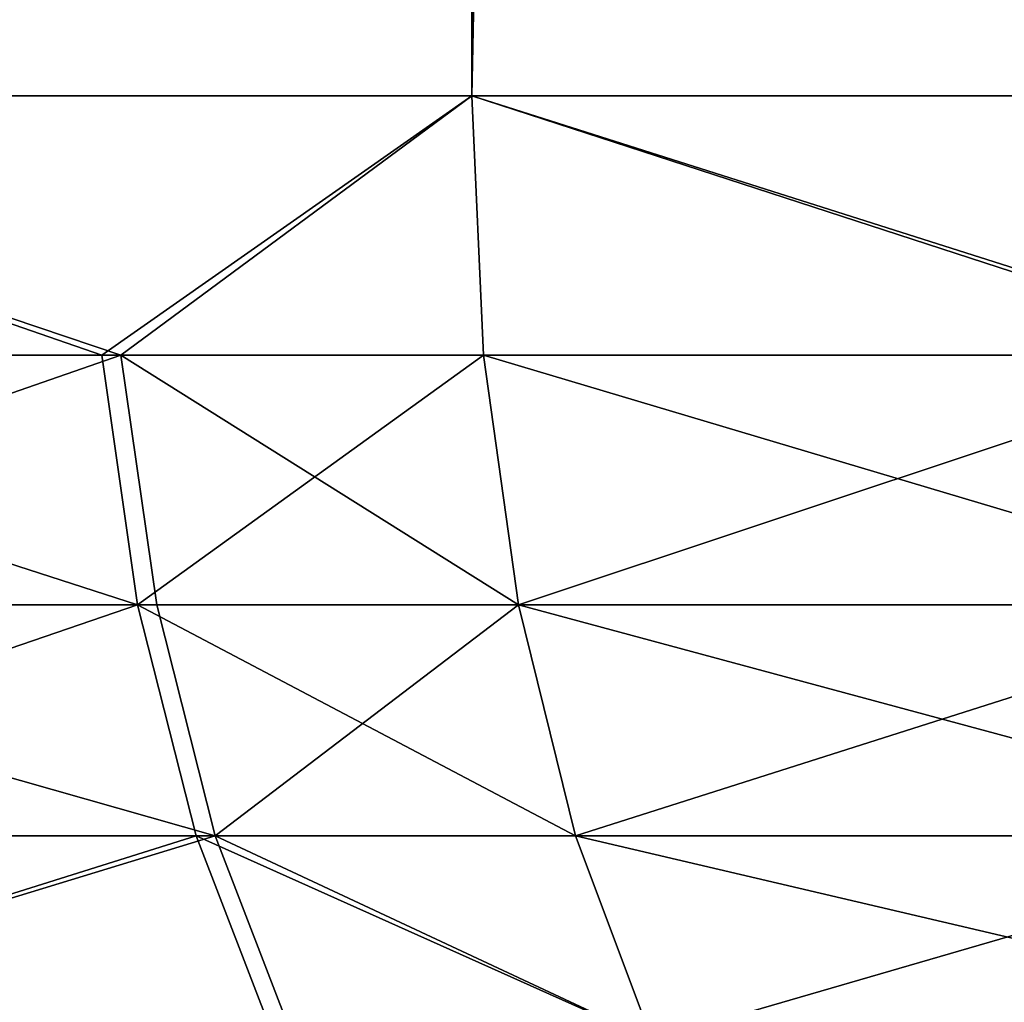
# Model space of a CAD drawing. Extents: x -23 to 107, y -43 to 248.
# Drawn here: x -11 to -10, y -43 to -42 of the extents above; entities that cross this region are included whole.
import ezdxf

# ---------------------------------------------------------------- set-up
doc = ezdxf.new("R2010")
doc.units = 0
doc.header["$MEASUREMENT"] = 0

msp = doc.modelspace()

# ---------------------------------------------------------------- linework, layer by layer
for points in [[(-10.875398, -0.87, -20.095976), (-10.875398, -41.911945, -20.095976), (-11.696573, -41.911945, -19.629383)], [(-11.696573, -0.87, -19.629383), (-10.875398, -0.87, -20.095976), (-11.696573, -41.911945, -19.629383)], [(-10.875398, -0.87, 20.095976), (-11.696573, -0.87, 19.629383), (-11.696573, -41.911945, 19.629383)], [(-10.875398, -0.87, 20.095976), (-11.696573, -41.911945, 19.629383), (-10.875398, -41.911945, 20.095976)], [(-10.035642, -0.87, -20.528234), (-10.035642, -41.911945, -20.528234), (-10.875398, -41.911945, -20.095976)], [(-10.875398, -0.87, -20.095976), (-10.035642, -0.87, -20.528234), (-10.875398, -41.911945, -20.095976)], [(-10.035642, -0.87, 20.528234), (-10.875398, -0.87, 20.095976), (-10.875398, -41.911945, 20.095976)], [(-10.035642, -0.87, 20.528234), (-10.875398, -41.911945, 20.095976), (-10.035642, -41.911945, 20.528234)], [(-11.13267, -42.101894, -19.933752), (-11.696573, -41.911945, -19.629383), (-10.875398, -41.911945, -20.095976)], [(-11.687254, -42.101894, -19.613743), (-11.696573, -41.911945, -19.629383), (-11.13267, -42.101894, -19.933752)], [(-11.146729, -42.101894, 19.925894), (-11.696573, -41.911945, 19.629383), (-11.687254, -42.101894, 19.613743)], [(-11.146729, -42.101894, 19.925894), (-10.875398, -41.911945, 20.095976), (-11.696573, -41.911945, 19.629383)], [(-10.866733, -42.101894, 20.079964), (-10.875398, -41.911945, 20.095976), (-11.146729, -42.101894, 19.925894)], [(-11.13267, -42.101894, -19.933752), (-10.875398, -41.911945, -20.095976), (-10.866733, -42.101894, -20.079964)], [(-10.276821, -42.101894, -20.388178), (-10.875398, -41.911945, -20.095976), (-10.035642, -41.911945, -20.528234)], [(-10.866733, -42.101894, -20.079964), (-10.875398, -41.911945, -20.095976), (-10.276821, -42.101894, -20.388178)], [(-10.291201, -42.101894, 20.380922), (-10.035642, -41.911945, 20.528234), (-10.875398, -41.911945, 20.095976)], [(-10.291201, -42.101894, 20.380922), (-10.875398, -41.911945, 20.095976), (-10.866733, -42.101894, 20.079964)], [(-11.687254, -42.101894, -19.613743), (-11.13267, -42.101894, -19.933752), (-11.659636, -42.284927, -19.567392)], [(-11.120388, -42.284927, 19.878807), (-11.687254, -42.101894, 19.613743), (-11.659636, -42.284927, 19.567392)], [(-11.146729, -42.101894, 19.925894), (-11.687254, -42.101894, 19.613743), (-11.120388, -42.284927, 19.878807)], [(-11.659636, -42.284927, -19.567392), (-11.13267, -42.101894, -19.933752), (-11.106362, -42.284927, -19.886646)], [(-10.866733, -42.101894, 20.079964), (-11.146729, -42.101894, 19.925894), (-11.120388, -42.284927, 19.878807)], [(-11.13267, -42.101894, -19.933752), (-10.866733, -42.101894, -20.079964), (-10.841053, -42.284927, -20.032513)], [(-11.13267, -42.101894, -19.933752), (-10.841053, -42.284927, -20.032513), (-11.106362, -42.284927, -19.886646)], [(-10.866733, -42.101894, 20.079964), (-11.120388, -42.284927, 19.878807), (-10.841053, -42.284927, 20.032513)], [(-10.866733, -42.101894, -20.079964), (-10.276821, -42.101894, -20.388178), (-10.252536, -42.284927, -20.339996)], [(-10.866733, -42.101894, -20.079964), (-10.252536, -42.284927, -20.339996), (-10.841053, -42.284927, -20.032513)], [(-10.291201, -42.101894, 20.380922), (-10.866733, -42.101894, 20.079964), (-10.841053, -42.284927, 20.032513)], [(-10.291201, -42.101894, 20.380922), (-10.841053, -42.284927, 20.032513), (-10.266881, -42.284927, 20.33276)], [(-11.659636, -42.284927, -19.567392), (-11.063581, -42.45438, -19.810043), (-11.614723, -42.45438, -19.49202)], [(-11.659636, -42.284927, -19.567392), (-11.106362, -42.284927, -19.886646), (-11.063581, -42.45438, -19.810043)], [(-11.120388, -42.284927, 19.878807), (-11.659636, -42.284927, 19.567392), (-11.614723, -42.45438, 19.49202)], [(-11.120388, -42.284927, 19.878807), (-11.614723, -42.45438, 19.49202), (-11.077553, -42.45438, 19.802235)], [(-10.799294, -42.45438, 19.955347), (-11.120388, -42.284927, 19.878807), (-11.077553, -42.45438, 19.802235)], [(-10.841053, -42.284927, 20.032513), (-11.120388, -42.284927, 19.878807), (-10.799294, -42.45438, 19.955347)], [(-11.106362, -42.284927, -19.886646), (-10.841053, -42.284927, -20.032513), (-11.063581, -42.45438, -19.810043)], [(-11.063581, -42.45438, -19.810043), (-10.841053, -42.284927, -20.032513), (-10.799294, -42.45438, -19.955347)], [(-10.841053, -42.284927, -20.032513), (-10.252536, -42.284927, -20.339996), (-10.213043, -42.45438, -20.261648)], [(-10.841053, -42.284927, -20.032513), (-10.213043, -42.45438, -20.261648), (-10.799294, -42.45438, -19.955347)], [(-10.266881, -42.284927, 20.33276), (-10.841053, -42.284927, 20.032513), (-10.799294, -42.45438, 19.955347)], [(-10.266881, -42.284927, 20.33276), (-10.799294, -42.45438, 19.955347), (-10.227334, -42.45438, 20.254438)], [(-11.614723, -42.45438, -19.49202), (-11.063581, -42.45438, -19.810043), (-11.554152, -42.60408, -19.390369)], [(-11.077553, -42.45438, 19.802235), (-11.614723, -42.45438, 19.49202), (-11.554152, -42.60408, 19.390369)], [(-11.554152, -42.60408, -19.390369), (-11.063581, -42.45438, -19.810043), (-11.005885, -42.60408, -19.706734)], [(-11.077553, -42.45438, 19.802235), (-11.554152, -42.60408, 19.390369), (-11.019783, -42.60408, 19.698965)], [(-10.742976, -42.60408, 19.85128), (-11.077553, -42.45438, 19.802235), (-11.019783, -42.60408, 19.698965)], [(-10.799294, -42.45438, 19.955347), (-11.077553, -42.45438, 19.802235), (-10.742976, -42.60408, 19.85128)], [(-11.063581, -42.45438, -19.810043), (-10.742976, -42.60408, -19.85128), (-11.005885, -42.60408, -19.706734)], [(-11.063581, -42.45438, -19.810043), (-10.799294, -42.45438, -19.955347), (-10.742976, -42.60408, -19.85128)], [(-10.799294, -42.45438, -19.955347), (-10.159782, -42.60408, -20.155985), (-10.742976, -42.60408, -19.85128)], [(-10.799294, -42.45438, -19.955347), (-10.213043, -42.45438, -20.261648), (-10.159782, -42.60408, -20.155985)], [(-10.227334, -42.45438, 20.254438), (-10.799294, -42.45438, 19.955347), (-10.742976, -42.60408, 19.85128)], [(-10.227334, -42.45438, 20.254438), (-10.742976, -42.60408, 19.85128), (-10.173998, -42.60408, 20.148811)]]:
    msp.add_3dface(points)

doc.saveas('drawing.dxf')
